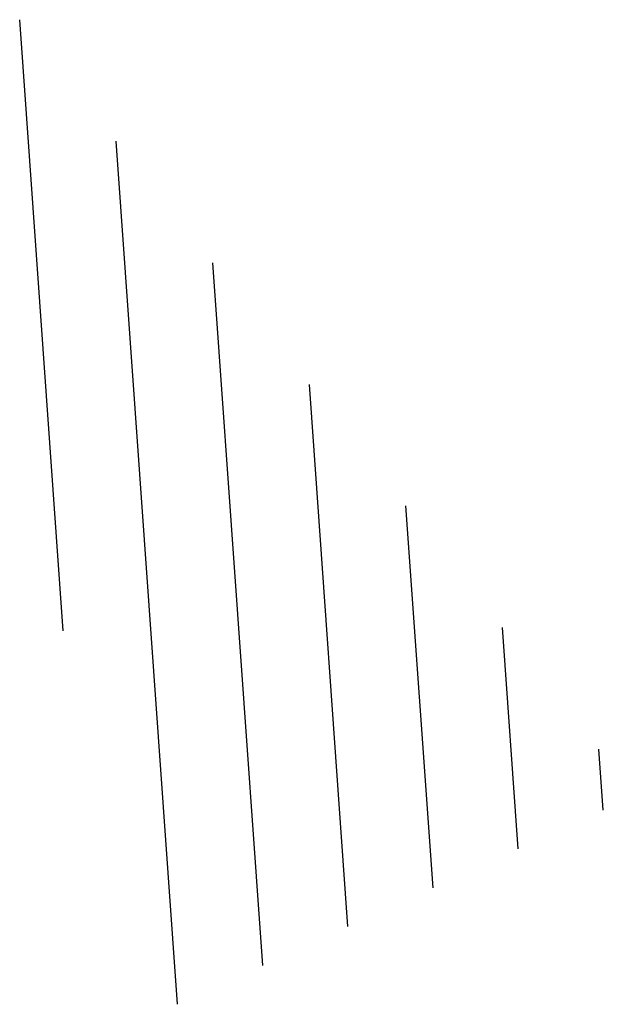
# Paper-space layout 'Layout1' of a CAD drawing. Extents: x -185175 to 185888, y -678772 to 684540.
# Drawn here: x 182 to 183, y 310 to 311 of the extents above; entities that cross this region are included whole.
import ezdxf

# ---------------------------------------------------------------- set-up
doc = ezdxf.new("R2010")
doc.units = 0
doc.header["$LTSCALE"] = 4
doc.layers.get('0').update_dxf_attribs({"color": 1, "linetype": 'CONTINUOUS'})
doc.layers.add('E-BORDOEXT', color=1, linetype='CONTINUOUS')

# ---------------------------------------------------------------- blocks, each defined once
blk = doc.blocks.new('*X')
at = {"color": 0}
for p, q in [((178.2928, 230.2571), (178.2308, 231.1287)), ((178.456, 229.7241), (178.3685, 230.9553)), ((178.5774, 229.7795), (178.5061, 230.7819)), ((178.6988, 229.8349), (178.6438, 230.6085)), ((178.8202, 229.8903), (178.7814, 230.4351)), ((178.9415, 229.9457), (178.9191, 230.2617)), ((179.0629, 230.0011), (179.0567, 230.0883))]:
    blk.add_line(p, q, dxfattribs=at)

psp = doc.layouts.get("Layout1")

# ---------------------------------------------------------------- block references
at = {"layer": 'E-BORDOEXT', "color": 0}
psp.add_blockref('*X', (3.4845, 80.1235), dxfattribs=at)
psp.add_blockref('*X', (3.4845, 80.1235), dxfattribs=at)
psp.add_blockref('*X', (3.4845, 80.1235), dxfattribs=at)
psp.add_blockref('*X', (3.4845, 80.1235), dxfattribs=at)
psp.add_blockref('*X', (3.4845, 80.1235), dxfattribs=at)
psp.add_blockref('*X', (3.4845, 80.1235), dxfattribs=at)
psp.add_blockref('*X', (3.4845, 80.1235), dxfattribs=at)
psp.add_blockref('*X', (3.4845, 80.1235), dxfattribs=at)

doc.saveas('drawing.dxf')
